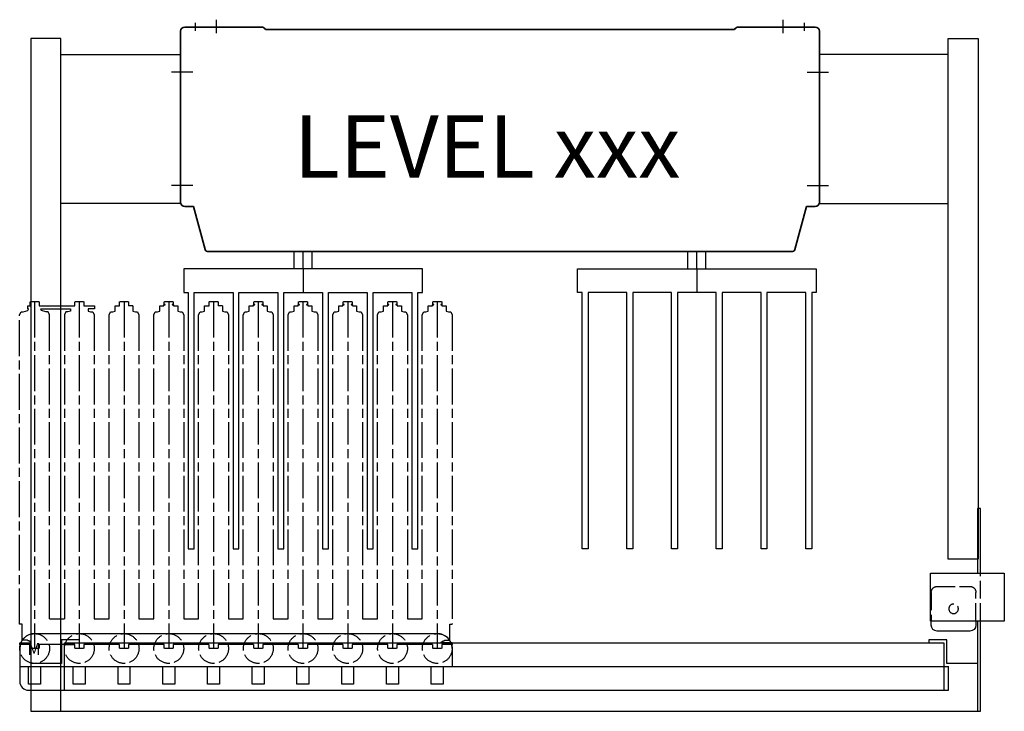
# Model space of a CAD drawing. Units: millimetres. Extents: x -99723 to 187364, y -5694 to 107534.
# Drawn here: x -23587 to -21936, y 59657 to 60818 of the extents above; entities that cross this region are included whole.
import ezdxf

# ---------------------------------------------------------------- set-up
doc = ezdxf.new("R2010")
doc.units = ezdxf.units.MM
doc.header["$LTSCALE"] = 5
for name, pattern in [('AM_ISO02W050', [7.5, 6, -1.5]), ('AM_ISO08W050', [18, 12, -1.5, 3, -1.5]), ('AM_ISO08W050x2', [9, 6, -0.75, 1.5, -0.75])]:
    doc.linetypes.add(name, pattern=pattern)
for name, color, linetype, lineweight in [('AM_3', 6, 'AM_ISO02W050', 25), ('AM_4', 3, 'Continuous', 25), ('AM_6', 2, 'Continuous', 35), ('AM_7', 4, 'AM_ISO08W050', 25), ('DRAGER', 1, 'Continuous', 25)]:
    doc.layers.add(name, color=color, linetype=linetype, lineweight=lineweight)
doc.styles.get("Standard").update_dxf_attribs({"font": 'ISOCP.SHX'})

# ---------------------------------------------------------------- blocks, each defined once
blk = doc.blocks.new('PRODUCTLIFT_DRAGER_430_ST75')
for p, q in [((-15, 0), (-15, 29)), ((15, 0), (15, 29))]:
    blk.add_line(p, q)
blk.add_lwpolyline([(192.5, -470), (192.5, -40), (200, -40), (200, 0), (-200, 0), (-200, -40), (-192.5, -40), (-192.5, -470), (-182.5, -470), (-182.5, -40), (-117.5, -40), (-117.5, -470), (-107.5, -470), (-107.5, -40), (-42.5, -40), (-42.5, -470), (-32.5, -470), (-32.5, -40), (32.5, -40), (32.5, -470), (42.5, -470), (42.5, -40), (107.5, -40), (107.5, -470), (117.5, -470), (117.5, -40), (182.5, -40), (182.5, -470)], close=True)
at = {"layer": 'AM_7'}
blk.add_line((0, 0), (0, -40), dxfattribs=at)
blk = doc.blocks.new('PRODUCTLIFT_KOLOM_BENEDEN')
for p, q in [((-535.5, 82.5), (-535.5, 369.5)), ((-528.5, 376.5), (-399.5, 376.5)), ((-393.2, 372.5), (393.2, 372.5)), ((399.5, 376.5), (528.5, 376.5)), ((535.5, 369.5), (535.5, 82.5)), ((-513.8, 75.5), (-528.5, 75.5)), ((-494.4, 3), (-513.8, 75.5)), ((513.8, 75.5), (494.4, 3)), ((528.5, 75.5), (513.8, 75.5)), ((490.5, 0), (-490.5, 0))]:
    blk.add_line(p, q)
for centre, radius, start, end in [((-528.5, 369.5), 7, 90, 180), ((-399.5, 369.5), 7, 25.3769, 90), ((399.5, 369.5), 7, 90, 154.6231), ((528.5, 369.5), 7, 0, 90), ((-528.5, 82.5), 7, 180, 270), ((528.5, 82.5), 7, 270, 0), ((-490.5, 4), 4, 195, 270), ((490.5, 4), 4, 270, 345)]:
    blk.add_arc(centre, radius, start, end)
at = {"layer": 'AM_7', "linetype": 'AM_ISO08W050x2'}
for p, q in [((-510.5, 370.3), (-510.5, 383.6)), ((-475, 366.4), (-475, 388.8)), ((475, 366.4), (475, 388.8)), ((510.5, 370.3), (510.5, 383.6)), ((-330.1, -29), (-330.1, 0)), ((330.1, -29), (330.1, 0))]:
    blk.add_line(p, q, dxfattribs=at)
at = {"layer": 'AM_7'}
for p, q in [((-518.1, 300.5), (-547.9, 300.5)), ((518.1, 300.5), (547.9, 300.5)), ((-518.1, 110.5), (-547.9, 110.5)), ((518.1, 110.5), (547.9, 110.5))]:
    blk.add_line(p, q, dxfattribs=at)
at = {"layer": 'DRAGER'}
blk.add_blockref('PRODUCTLIFT_DRAGER_430_ST75', (-330.1, -29), dxfattribs=at)
at = {"layer": 'DRAGER', "xscale": -1}
blk.add_blockref('PRODUCTLIFT_DRAGER_430_ST75', (330.1, -29), dxfattribs=at)
blk = doc.blocks.new('2011041309480169RS42225545355434523423')
for p, q in [((-1101.4, 151.5), (-1101.4, 144.5)), ((-1026.5, 144.5), (-1026.5, 151.5)), ((-1091.4, 134.5), (-1036.5, 134.5)), ((-1052.5, 80), (-1052.5, 120)), ((-1052.5, 120), (-1022.5, 120)), ((-1022.5, 120), (-1022.5, 115)), ((401.5, 115), (401.5, 120)), ((401.5, 120), (431.5, 120)), ((431.5, 120), (431.5, 80)), ((-1104, 80), (-1052.5, 80)), ((431.5, 80), (483, 80)), ((483, 80), (483, 0)), ((483, 0), (-1104, 0)), ((-1027.5, 0), (-1031, 0))]:
    blk.add_line(p, q)
for points in [[(-1109, 231.5), (-1109, 340), (-1104, 340), (-1104, 231.5)], [(-1104, 151.5), (-1104, 0), (-1109, 0), (-1109, 151.5)]]:
    blk.add_lwpolyline(points)
for points in [[(-1149, 151.5), (-1025.5, 151.5), (-1025.5, 231.5), (-1149, 231.5)], [(-1047.5, 35), (426.5, 35), (426.5, 115), (-1047.5, 115)]]:
    blk.add_lwpolyline(points, close=True)
for centre, start, end in [((-1091.4, 144.5), 180, 270), ((-1036.5, 144.5), 270, 0)]:
    blk.add_arc(centre, 10, start, end)
at = {"layer": 'AM_3'}
for p, q in [((-1109, 151.5), (-1109, 231.5)), ((-1101.4, 151.5), (-1101.4, 199.5)), ((-1036.5, 209.5), (-1091.4, 209.5)), ((-1026.5, 199.5), (-1026.5, 151.5))]:
    blk.add_line(p, q, dxfattribs=at)
blk.add_circle((-1064, 172), 8, dxfattribs=at)
for centre, start, end in [((-1091.4, 199.5), 90, 180), ((-1036.5, 199.5), 0, 90)]:
    blk.add_arc(centre, 10, start, end, dxfattribs=at)
blk = doc.blocks.new('201103160824511REINALT')
blk.add_lwpolyline([(108.1, 161), (-107.9, 161), (-107.9, -89), (108.1, -89)])
at = {"layer": 'AM_7'}
for p, q in [((-128.3, 131), (-92.5, 131)), ((-128.3, -59), (-92.5, -59))]:
    blk.add_line(p, q, dxfattribs=at)
blk = doc.blocks.new('2012032610281484RS12.40542545')
for p, q in [((-423.7, 563.5), (-423.7, 568.5)), ((-423.7, 568.5), (-419.8, 568.5)), ((-422.7, 563.5), (-423.7, 563.5)), ((-419.8, 574.8), (-419.3, 575.1)), ((-419.8, 568.5), (-419.8, 574.8)), ((-419.3, 575.1), (-418.8, 575.4)), ((-418.8, 575.4), (-417.9, 575.4)), ((-417.9, 575.4), (-406.6, 575.4)), ((-406.6, 575.4), (-405.8, 575.4)), ((-405.8, 575.4), (-404.7, 574.8)), ((-404.7, 574.8), (-404.7, 568.5)), ((-404.7, 568.5), (-344.8, 568.5)), ((-401.8, 563.5), (-352.3, 563.5)), ((-352.3, 563.5), (-352.3, 559.4)), ((-344.8, 574.8), (-344.3, 575.1)), ((-344.8, 568.5), (-344.8, 574.8)), ((-344.3, 575.1), (-343.8, 575.4)), ((-343.8, 575.4), (-342.9, 575.4)), ((-342.9, 575.4), (-331.6, 575.4)), ((-331.6, 575.4), (-330.8, 575.4)), ((-330.8, 575.4), (-329.7, 574.8)), ((-329.7, 574.8), (-329.7, 568.5)), ((-329.7, 568.5), (-311.7, 568.5)), ((-322.3, 563.5), (-322.3, 559.4)), ((-311.7, 563.5), (-322.3, 563.5)), ((-311.7, 568.5), (-311.7, 563.5)), ((-277.3, 559.4), (-277.3, 568.5)), ((-277.3, 568.5), (-269.8, 568.5)), ((-269.8, 574.8), (-269.3, 575.1)), ((-269.8, 568.5), (-269.8, 574.8)), ((-269.3, 575.1), (-268.8, 575.4)), ((-268.8, 575.4), (-267.9, 575.4)), ((-267.9, 575.4), (-256.6, 575.4)), ((-256.6, 575.4), (-255.8, 575.4)), ((-255.8, 575.4), (-254.7, 574.8)), ((-254.7, 574.8), (-254.7, 568.5)), ((-247.3, 568.5), (-254.7, 568.5)), ((-247.3, 568.5), (-247.3, 559.4)), ((-202.3, 559.4), (-202.3, 568.5)), ((-202.3, 568.5), (-195.3, 568.5)), ((-195.3, 568.5), (-195.3, 570.1)), ((-195.3, 570.1), (-193.1, 570.1)), ((-194.8, 574.8), (-194.3, 575.1)), ((-194.8, 570.7), (-194.8, 574.8)), ((-193.1, 570.7), (-194.8, 570.7)), ((-194.3, 575.1), (-193.8, 575.4)), ((-193.8, 575.4), (-192.9, 575.4)), ((-193.1, 570.1), (-193.1, 570.7)), ((-192.9, 575.4), (-181.6, 575.4)), ((-181.6, 575.4), (-180.8, 575.4)), ((-179.7, 570.7), (-181.4, 570.7)), ((-181.4, 570.7), (-181.4, 570.1)), ((-181.4, 570.1), (-179.3, 570.1)), ((-180.8, 575.4), (-179.7, 574.8)), ((-179.7, 574.8), (-179.7, 570.7)), ((-179.3, 570.1), (-179.3, 568.5)), ((-179.3, 568.5), (-174.8, 568.5)), ((-174.8, 568.5), (-172.3, 568.5)), ((-172.3, 568.5), (-172.3, 559.4)), ((-127.3, 559.4), (-127.3, 568.5)), ((-127.3, 568.5), (-119.8, 568.5)), ((-119.8, 574.8), (-119.3, 575.1)), ((-119.8, 568.5), (-119.8, 574.8)), ((-119.3, 575.1), (-118.8, 575.4)), ((-118.8, 575.4), (-117.9, 575.4)), ((-117.9, 575.4), (-106.6, 575.4)), ((-106.6, 575.4), (-105.8, 575.4)), ((-105.8, 575.4), (-104.7, 574.8)), ((-104.7, 574.8), (-104.7, 568.5)), ((-97.3, 568.5), (-104.7, 568.5)), ((-97.3, 568.5), (-97.3, 559.4)), ((-52.3, 559.4), (-52.3, 568.5)), ((-52.3, 568.5), (-45.3, 568.5)), ((-45.3, 568.5), (-45.3, 570.1)), ((-45.3, 570.1), (-43.1, 570.1)), ((-44.8, 574.8), (-44.3, 575.1)), ((-44.8, 570.7), (-44.8, 574.8)), ((-43.1, 570.7), (-44.8, 570.7)), ((-44.3, 575.1), (-43.8, 575.4)), ((-43.8, 575.4), (-42.9, 575.4)), ((-43.1, 570.1), (-43.1, 570.7)), ((-42.9, 575.4), (-31.6, 575.4)), ((-31.6, 575.4), (-30.8, 575.4)), ((-29.7, 570.7), (-31.4, 570.7)), ((-31.4, 570.7), (-31.4, 570.1)), ((-31.4, 570.1), (-29.3, 570.1)), ((-30.8, 575.4), (-29.7, 574.8)), ((-29.7, 574.8), (-29.7, 570.7)), ((-29.3, 570.1), (-29.3, 568.5)), ((-29.3, 568.5), (-24.8, 568.5)), ((-24.8, 568.5), (-22.3, 568.5)), ((-22.3, 568.5), (-22.3, 559.4)), ((22.7, 559.4), (22.7, 568.5)), ((22.7, 568.5), (29.7, 568.5)), ((29.7, 568.5), (29.7, 570.1)), ((29.7, 570.1), (31.9, 570.1)), ((30.2, 574.8), (30.7, 575.1)), ((30.2, 570.7), (30.2, 574.8)), ((31.9, 570.7), (30.2, 570.7)), ((30.7, 575.1), (31.2, 575.4)), ((31.2, 575.4), (32.1, 575.4)), ((31.9, 570.1), (31.9, 570.7)), ((32.1, 575.4), (43.4, 575.4)), ((43.4, 575.4), (44.2, 575.4)), ((45.3, 570.7), (43.6, 570.7)), ((43.6, 570.7), (43.6, 570.1)), ((43.6, 570.1), (45.7, 570.1)), ((44.2, 575.4), (45.3, 574.8)), ((45.3, 574.8), (45.3, 570.7)), ((45.7, 570.1), (45.7, 568.5)), ((45.7, 568.5), (50.2, 568.5)), ((50.2, 568.5), (52.7, 568.5)), ((52.7, 568.5), (52.7, 559.4)), ((97.7, 559.4), (97.7, 568.5)), ((97.7, 568.5), (104.7, 568.5)), ((104.7, 568.5), (104.7, 570.1)), ((104.7, 570.1), (106.9, 570.1)), ((105.2, 574.8), (105.7, 575.1)), ((105.2, 570.7), (105.2, 574.8)), ((106.9, 570.7), (105.2, 570.7)), ((105.7, 575.1), (106.2, 575.4)), ((106.2, 575.4), (107.1, 575.4)), ((106.9, 570.1), (106.9, 570.7)), ((107.1, 575.4), (118.4, 575.4)), ((118.4, 575.4), (119.2, 575.4)), ((120.3, 570.7), (118.6, 570.7)), ((118.6, 570.7), (118.6, 570.1)), ((118.6, 570.1), (120.7, 570.1)), ((119.2, 575.4), (120.3, 574.8)), ((120.3, 574.8), (120.3, 570.7)), ((120.7, 570.1), (120.7, 568.5)), ((120.7, 568.5), (127.7, 568.5)), ((127.7, 568.5), (127.7, 559.4)), ((172.7, 559.4), (172.7, 568.5)), ((172.7, 568.5), (179.7, 568.5)), ((179.7, 568.5), (179.7, 570.1)), ((179.7, 570.1), (181.9, 570.1)), ((180.2, 574.8), (180.7, 575.1)), ((180.2, 570.7), (180.2, 574.8)), ((181.9, 570.7), (180.2, 570.7)), ((180.7, 575.1), (181.2, 575.4)), ((181.2, 575.4), (182.1, 575.4)), ((181.9, 570.1), (181.9, 570.7)), ((182.1, 575.4), (193.4, 575.4)), ((193.4, 575.4), (194.2, 575.4)), ((195.3, 570.7), (193.6, 570.7)), ((193.6, 570.7), (193.6, 570.1)), ((193.6, 570.1), (195.7, 570.1)), ((194.2, 575.4), (195.3, 574.8)), ((195.3, 574.8), (195.3, 570.7)), ((195.7, 570.1), (195.7, 568.5)), ((195.7, 568.5), (200.2, 568.5)), ((200.2, 568.5), (202.7, 568.5)), ((202.7, 568.5), (202.7, 559.4)), ((247.7, 559.4), (247.7, 568.5)), ((247.7, 568.5), (254.7, 568.5)), ((254.7, 568.5), (254.7, 570.1)), ((254.7, 570.1), (256.9, 570.1)), ((255.2, 574.8), (255.7, 575.1)), ((255.2, 570.7), (255.2, 574.8)), ((256.9, 570.7), (255.2, 570.7)), ((255.7, 575.1), (256.2, 575.4)), ((256.2, 575.4), (257.1, 575.4)), ((256.9, 570.1), (256.9, 570.7)), ((257.1, 575.4), (268.4, 575.4)), ((268.4, 575.4), (269.2, 575.4)), ((270.3, 570.7), (268.6, 570.7)), ((268.6, 570.7), (268.6, 570.1)), ((268.6, 570.1), (270.7, 570.1)), ((269.2, 575.4), (270.3, 574.8)), ((270.3, 574.8), (270.3, 570.7)), ((270.7, 570.1), (270.7, 568.5)), ((270.7, 568.5), (277.7, 568.5)), ((277.7, 568.5), (277.7, 559.4)), ((-437.3, 553), (-434.9, 558)), ((-437.3, 34), (-437.3, 553)), ((-434.9, 558), (-431.3, 558)), ((-431.3, 558), (-423.6, 560.7)), ((-393.3, 558), (-400.9, 560.7)), ((-389.6, 558), (-393.3, 558)), ((-387.3, 553), (-389.6, 558)), ((-387.2, 43), (-387.3, 553)), ((-359.9, 558), (-362.3, 553)), ((-362.3, 553), (-362.3, 43)), ((-356.3, 558), (-359.9, 558)), ((-352.3, 559.4), (-356.3, 558)), ((-322.3, 559.4), (-318.3, 558)), ((-318.3, 558), (-314.6, 558)), ((-314.6, 558), (-312.3, 553)), ((-312.3, 553), (-312.3, 43)), ((-287.3, 553), (-284.9, 558)), ((-287.3, 43), (-287.3, 553)), ((-284.9, 558), (-281.3, 558)), ((-281.3, 558), (-277.3, 559.4)), ((-247.3, 559.4), (-243.3, 558)), ((-243.3, 558), (-239.6, 558)), ((-239.6, 558), (-237.3, 553)), ((-237.3, 553), (-237.3, 43)), ((-212.3, 553), (-209.9, 558)), ((-212.3, 43), (-212.3, 553)), ((-209.9, 558), (-206.3, 558)), ((-206.3, 558), (-202.3, 559.4)), ((-172.3, 559.4), (-168.3, 558)), ((-168.3, 558), (-164.6, 558)), ((-164.6, 558), (-162.3, 553)), ((-162.3, 553), (-162.3, 43)), ((-137.3, 553), (-134.9, 558)), ((-137.3, 43), (-137.3, 553)), ((-134.9, 558), (-131.3, 558)), ((-131.3, 558), (-127.3, 559.4)), ((-97.3, 559.4), (-93.3, 558)), ((-93.3, 558), (-89.6, 558)), ((-89.6, 558), (-87.3, 553)), ((-87.3, 553), (-87.3, 43)), ((-62.3, 553), (-59.9, 558)), ((-62.3, 43), (-62.3, 553)), ((-59.9, 558), (-56.3, 558)), ((-56.3, 558), (-52.3, 559.4)), ((-22.3, 559.4), (-18.3, 558)), ((-18.3, 558), (-14.6, 558)), ((-14.6, 558), (-12.3, 553)), ((-12.3, 553), (-12.3, 43)), ((12.7, 553), (15.1, 558)), ((12.7, 43), (12.7, 553)), ((15.1, 558), (18.7, 558)), ((18.7, 558), (22.7, 559.4)), ((52.7, 559.4), (56.7, 558)), ((56.7, 558), (60.4, 558)), ((60.4, 558), (62.7, 553)), ((62.7, 553), (62.7, 43)), ((87.7, 553), (90.1, 558)), ((87.7, 43), (87.7, 553)), ((90.1, 558), (93.7, 558)), ((93.7, 558), (97.7, 559.4)), ((127.7, 559.4), (131.7, 558)), ((131.7, 558), (135.4, 558)), ((135.4, 558), (137.7, 553)), ((137.7, 553), (137.7, 43)), ((162.7, 553), (165.1, 558)), ((162.7, 43), (162.7, 553)), ((165.1, 558), (168.7, 558)), ((168.7, 558), (172.7, 559.4)), ((202.7, 559.4), (206.7, 558)), ((206.7, 558), (210.4, 558)), ((210.4, 558), (212.7, 553)), ((212.7, 553), (212.7, 43)), ((237.7, 553), (240.1, 558)), ((237.7, 43), (237.7, 553)), ((240.1, 558), (243.7, 558)), ((243.7, 558), (247.7, 559.4)), ((277.7, 559.4), (281.7, 558)), ((281.7, 558), (285.4, 558)), ((285.4, 558), (287.7, 553)), ((287.7, 553), (287.7, 34)), ((-433.3, 34), (-437.3, 34)), ((-433.3, 7.5), (-433.3, 34)), ((-387.2, 43), (-362.3, 43)), ((-312.2, 43), (-287.3, 43)), ((-237.3, 43), (-212.3, 43)), ((-237.3, 43), (-212.3, 43)), ((-162.3, 43), (-137.3, 43)), ((-87.3, 43), (-62.3, 43)), ((-12.3, 43), (12.7, 43)), ((62.7, 43), (87.7, 43)), ((137.7, 43), (162.7, 43)), ((212.7, 43), (237.7, 43)), ((283.8, 7.5), (283.8, 34)), ((283.8, 34), (287.7, 34)), ((-437.2, 0), (-437.2, 3)), ((-437.2, 3), (-437.2, 0)), ((-437.2, 3), (-429, 3)), ((-419.8, 0), (-437.2, 0)), ((-436.5, 3), (-418, 3)), ((-424.7, 7.5), (-433.1, 7.5)), ((-423, 6.5), (-424.7, 7.5)), ((-423, 6), (-423, 6.5)), ((-422, 6), (-423, 6)), ((-418, 3.7), (-422, 6)), ((-419.8, -6.3), (-419.8, 0)), ((-418, 3), (-418, 3.7)), ((-344.8, 0), (-404.7, 0)), ((-404.7, 0), (-404.7, -6.3)), ((-362.3, 0), (-344.8, 0)), ((-344.8, -6.3), (-344.8, 0)), ((-329.7, 0), (-329.7, -6.3)), ((-269.8, 0), (-329.7, 0)), ((-269.8, -6.3), (-269.8, 0)), ((-195.3, 0), (-254.7, 0)), ((-254.7, 0), (-254.7, -6.3)), ((-194.8, -6.3), (-194.8, 0)), ((-120.3, 0), (-179.7, 0)), ((-179.7, 0), (-179.7, -6.3)), ((-119.8, -6.3), (-119.8, 0)), ((-45.3, 0), (-104.7, 0)), ((-104.7, 0), (-104.7, -6.3)), ((-44.8, -6.3), (-44.8, 0)), ((29.7, 0), (-29.7, 0)), ((-29.7, 0), (-29.7, -6.3)), ((29.7, 0), (-29.7, 0)), ((30.2, -6.3), (30.2, 0)), ((104.7, 0), (45.3, 0)), ((45.3, 0), (45.3, -6.3)), ((105.2, -6.3), (105.2, 0)), ((179.7, 0), (120.3, 0)), ((120.3, 0), (120.3, -6.3)), ((179.7, 0), (120.3, 0)), ((180.2, -6.3), (180.2, 0)), ((254.7, 0), (195.3, 0)), ((195.3, 0), (195.3, -6.3)), ((255.2, -6.3), (255.2, 0)), ((268.7, 3.7), (272.7, 6)), ((268.7, 3), (268.7, 3.7)), ((287.2, 3), (268.7, 3)), ((287.8, 0), (270.3, 0)), ((270.3, 0), (270.3, -6.3)), ((272.7, 6), (273.7, 6)), ((273.7, 6.5), (275.4, 7.5)), ((273.7, 6), (273.7, 6.5)), ((275.4, 7.5), (283.8, 7.5)), ((287.8, 3), (279.7, 3)), ((287.8, 3), (287.8, 0)), ((-418.8, -6.9), (-419.8, -6.3)), ((-417.9, -6.9), (-418.8, -6.9)), ((-406.6, -6.9), (-417.9, -6.9)), ((-405.8, -6.9), (-406.6, -6.9)), ((-404.7, -6.3), (-405.8, -6.9)), ((-343.8, -6.9), (-344.8, -6.3)), ((-342.9, -6.9), (-343.8, -6.9)), ((-331.6, -6.9), (-342.9, -6.9)), ((-330.8, -6.9), (-331.6, -6.9)), ((-329.7, -6.3), (-330.8, -6.9)), ((-268.8, -6.9), (-269.8, -6.3)), ((-267.9, -6.9), (-268.8, -6.9)), ((-256.6, -6.9), (-267.9, -6.9)), ((-255.8, -6.9), (-256.6, -6.9)), ((-254.7, -6.3), (-255.8, -6.9)), ((-194.8, 0), (-254.7, 0)), ((-193.8, -6.9), (-194.8, -6.3)), ((-192.9, -6.9), (-193.8, -6.9)), ((-181.6, -6.9), (-192.9, -6.9)), ((-180.8, -6.9), (-181.6, -6.9)), ((-179.7, -6.3), (-180.8, -6.9)), ((-118.8, -6.9), (-119.8, -6.3)), ((-117.9, -6.9), (-118.8, -6.9)), ((-106.6, -6.9), (-117.9, -6.9)), ((-105.8, -6.9), (-106.6, -6.9)), ((-104.7, -6.3), (-105.8, -6.9)), ((-43.8, -6.9), (-44.8, -6.3)), ((-42.9, -6.9), (-43.8, -6.9)), ((-31.6, -6.9), (-42.9, -6.9)), ((-30.8, -6.9), (-31.6, -6.9)), ((-29.7, -6.3), (-30.8, -6.9)), ((31.2, -6.9), (30.2, -6.3)), ((32.1, -6.9), (31.2, -6.9)), ((43.4, -6.9), (32.1, -6.9)), ((44.2, -6.9), (43.4, -6.9)), ((45.3, -6.3), (44.2, -6.9)), ((106.2, -6.9), (105.2, -6.3)), ((107.1, -6.9), (106.2, -6.9)), ((118.4, -6.9), (107.1, -6.9)), ((119.2, -6.9), (118.4, -6.9)), ((120.3, -6.3), (119.2, -6.9)), ((181.2, -6.9), (180.2, -6.3)), ((182.1, -6.9), (181.2, -6.9)), ((193.4, -6.9), (182.1, -6.9)), ((194.2, -6.9), (193.4, -6.9)), ((195.3, -6.3), (194.2, -6.9)), ((256.2, -6.9), (255.2, -6.3)), ((257.1, -6.9), (256.2, -6.9)), ((268.4, -6.9), (257.1, -6.9)), ((269.2, -6.9), (268.4, -6.9)), ((270.3, -6.3), (269.2, -6.9))]:
    blk.add_line(p, q)
for centre, start, end in [((-414.7, 559.5), 153.6122, 172.6423), ((-409.8, 559.5), 7.3577, 26.3878)]:
    blk.add_arc(centre, 9, start, end)
at = {"layer": 'AM_7'}
for p, q in [((-412.3, 575.4), (-412.3, -6.9)), ((-337.3, 575.4), (-337.3, -6.9)), ((-262.3, 575.4), (-262.3, -6.9)), ((-187.3, 575.4), (-187.3, -6.9)), ((-112.3, 575.4), (-112.3, -6.9)), ((-37.3, 575.4), (-37.3, -6.9)), ((37.7, 575.4), (37.7, -6.9)), ((112.7, 575.4), (112.7, -6.9)), ((187.7, 575.4), (187.7, -6.9)), ((262.7, 575.4), (262.7, -6.9))]:
    blk.add_line(p, q, dxfattribs=at)
blk = doc.blocks.new('PRODUCTLIFT_SNAAR_BOVEN')
blk.add_lwpolyline([(50, 125), (101, 125), (101, -125), (50, -125)])
at = {"layer": 'AM_7'}
for p, q in [((112.4, 95), (88.6, 95)), ((112.4, -95), (88.6, -95))]:
    blk.add_line(p, q, dxfattribs=at)
blk = doc.blocks.new('2012032709413105RE45453INALT')
for p, q in [((-828.6, 55), (-153.8, 55)), ((-128.6, 30), (-128.6, 0)), ((-853.6, 0), (703.6, 0))]:
    blk.add_line(p, q)
blk.add_lwpolyline([(-853.6, 30), (-853.6, -25, 0.414214), (-838.6, -40), (703.6, -40), (703.6, 0)], format="xyb")
for centre, start, end in [((-828.6, 30), 90, 180), ((-153.6, 30), 0, 90.5509)]:
    blk.add_arc(centre, 25, start, end)
at = {"layer": 'AM_3'}
for points in [[(-818.8, -30), (-838.8, -30), (-838.8, 0), (-818.8, 0)], [(-743.8, -30), (-763.8, -30), (-763.8, 0), (-743.8, 0)], [(-668.8, -30), (-688.8, -30), (-688.8, 0), (-668.8, 0)], [(-593.8, -30), (-613.8, -30), (-613.8, 0), (-593.8, 0)], [(-518.8, -30), (-538.8, -30), (-538.8, 0), (-518.8, 0)], [(-443.8, -30), (-463.8, -30), (-463.8, 0), (-443.8, 0)], [(-368.8, -30), (-388.8, -30), (-388.8, 0), (-368.8, 0)], [(-293.8, -30), (-313.8, -30), (-313.8, 0), (-293.8, 0)], [(-218.8, -30), (-238.8, -30), (-238.8, 0), (-218.8, 0)], [(-143.8, -30), (-163.8, -30), (-163.8, 0), (-143.8, 0)]]:
    blk.add_lwpolyline(points, close=True, dxfattribs=at)
for centre in [(-828.6, 30), (-753.6, 30), (-678.6, 30), (-603.6, 30), (-528.6, 30), (-453.6, 30), (-378.6, 30), (-303.6, 30), (-228.6, 30), (-153.6, 30)]:
    blk.add_circle(centre, 25, dxfattribs=at)
at = {"layer": 'AM_3', "text_generation_flag": 4}
blk.add_text('M', height=20.3, rotation=180, dxfattribs=at).set_placement((-818.3, 19.2))
blk = doc.blocks.new('PRODUCTLIFT_CONSOLE_BREED_B')
blk.add_lwpolyline([(-100, 125), (101, 125), (101, -125), (-100, -125)])
at = {"layer": 'AM_7'}
for p, q in [((121.4, 95), (85.6, 95)), ((121.4, -95), (85.6, -95))]:
    blk.add_line(p, q, dxfattribs=at)
blk = doc.blocks.new('2012090113442237REINALT')
at = {"layer": 'AM_4'}
for points in [[(-786.5, -771.6), (-736.5, -771.6), (-736.5, 357.5), (-786.5, 357.5)], [(801.5, -516.6), (751.5, -516.6), (751.5, 357.5), (801.5, 357.5)]]:
    blk.add_lwpolyline(points, close=True, dxfattribs=at)
at = {"xscale": -1}
blk.add_blockref('2011041309480169RS42225545355434523423', (-303.5, -771.6), dxfattribs=at)
at = {"layer": 'AM_4'}
for name, p in [('PRODUCTLIFT_CONSOLE_BREED_B', (-636.5, 205.5)), ('201103160824511REINALT', (643.4, 169.5)), ('2012032709413105RE45453INALT', (48.4, -696.3))]:
    blk.add_blockref(name, p, dxfattribs=at)
at = {"layer": 'AM_4', "xscale": -1, "rotation": 359.9999999999994}
blk.add_blockref('PRODUCTLIFT_SNAAR_BOVEN', (636.5, 205.5), dxfattribs=at)
at = {"layer": 'AM_7'}
blk.add_blockref('2012032610281484RS12.40542545', (-368, -659.6), dxfattribs=at)

msp = doc.modelspace()

# ---------------------------------------------------------------- block references
msp.add_blockref('2012090113442237REINALT', (-22781.82, 60429.044))
at = {"layer": 'AM_6'}
msp.add_blockref('PRODUCTLIFT_KOLOM_BENEDEN', (-22781.82, 60429.044), dxfattribs=at)

# ---------------------------------------------------------------- texts
msp.add_text('LEVEL xxx', height=104.2524).set_placement((-23127.41, 60552.965))

doc.saveas('drawing.dxf')
